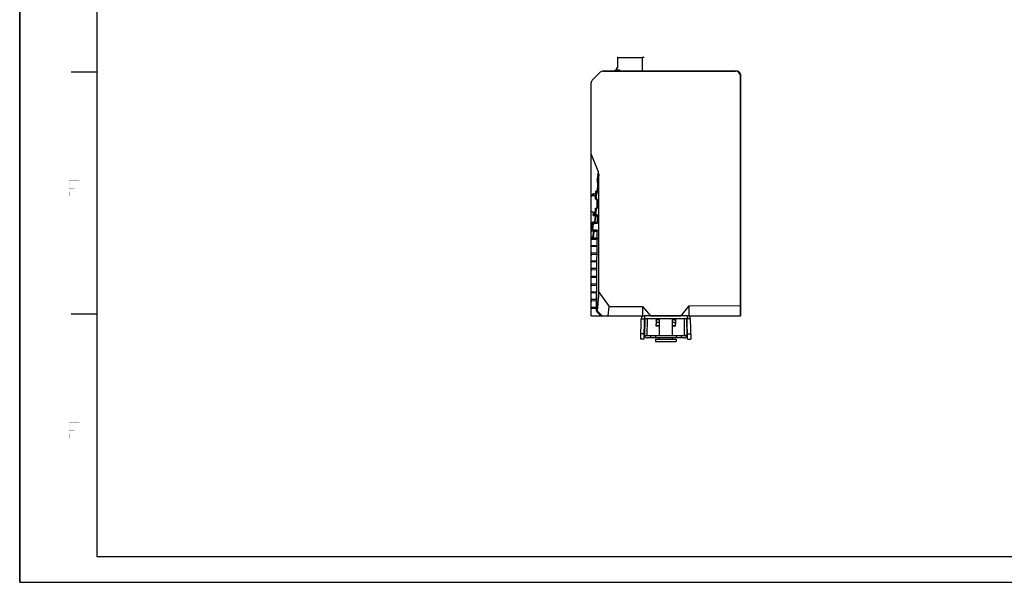
# Model space of a CAD drawing. Units: millimetres. Extents: x 0 to 841, y 0 to 594.
# Drawn here: x 0 to 382, y 0 to 218 of the extents above; entities that cross this region are included whole.
import ezdxf

# ---------------------------------------------------------------- set-up
doc = ezdxf.new("R2010")
doc.units = ezdxf.units.MM
doc.header["$LTSCALE"] = 46.255
doc.layers.get('0').update_dxf_attribs({"linetype": 'CONTINUOUS'})
for name, color, linetype in [('116005803140DXF_CONTINUOUS_LINE', 7, 'CONTINUOUS'), ('2D_DIM_EDS_2016_ML_SCDXF_FORMAT', 7, 'CONTINUOUS'), ('DIN_RAIL_BOTDXF_CONTINUOUS_LINE', 7, 'CONTINUOUS'), ('DIN_RAIL_TOPDXF_CONTINUOUS_LINE', 7, 'CONTINUOUS'), ('EDS_2016ML_2DXF_CONTINUOUS_LINE', 7, 'CONTINUOUS'), ('EDS_2018_ML_DXF_CONTINUOUS_LINE', 7, 'CONTINUOUS'), ('EDS_218A_BOTDXF_CONTINUOUS_LINE', 7, 'CONTINUOUS'), ('LIGHT_PIPE_KDXF_CONTINUOUS_LINE', 7, 'CONTINUOUS'), ('M3-BSO-L9-1_DXF_CONTINUOUS_LINE', 7, 'CONTINUOUS'), ('W1610-MODEL_DXF_CONTINUOUS_LINE', 7, 'CONTINUOUS')]:
    doc.layers.add(name, color=color, linetype=linetype)

msp = doc.modelspace()

# ---------------------------------------------------------------- linework, layer by layer
at = {"color": 7, "linetype": 'Continuous'}
msp.add_line((0, 0), (840.08, 0), dxfattribs=at)
at = {"layer": '116005803140DXF_CONTINUOUS_LINE', "color": 40, "linetype": 'Continuous'}
for p, q in [((232.16, 203.73), (231.96, 203.73)), ((242.46, 203.73), (241.66, 203.73))]:
    msp.add_line(p, q, dxfattribs=at)
at = {"layer": '116005803140DXF_CONTINUOUS_LINE', "color": 7, "linetype": 'Continuous'}
for p, q in [((232.16, 203.73), (232.16, 199.73)), ((232.16, 203.73), (241.66, 203.73)), ((241.66, 203.73), (241.66, 198.43)), ((231.76, 199.73), (231.76, 198.83)), ((231.76, 199.73), (232.16, 199.73))]:
    msp.add_line(p, q, dxfattribs=at)
at = {"layer": '2D_DIM_EDS_2016_ML_SCDXF_FORMAT', "color": 7, "linetype": 'Continuous'}
for p, q in [((0, 594), (0, 0)), ((0, 0), (0, 594)), ((0, 0), (841, 0)), ((0, 0), (840.08, 0))]:
    msp.add_line(p, q, dxfattribs=at)
at = {"layer": '2D_DIM_EDS_2016_ML_SCDXF_FORMAT', "color": 1, "linetype": 'Continuous'}
for p, q in [((30, 574.05), (30, 10)), ((30, 198.02), (20, 198.02)), ((30, 104.01), (20, 104.01)), ((30, 10), (830.08, 10))]:
    msp.add_line(p, q, dxfattribs=at)
at = {"layer": '2D_DIM_EDS_2016_ML_SCDXF_FORMAT', "color": 7, "linetype": 'Continuous'}
for points in [[(19.14, 155.98), (23.18, 155.98), (19.27, 155.84)], [(19.27, 155.84), (19.14, 149.89), (19.14, 155.98)], [(19.27, 155.84), (19.27, 152.96), (19.14, 149.89)], [(19.27, 152.96), (19.27, 152.82), (19.14, 149.89)], [(19.27, 155.84), (23.18, 155.98), (23.18, 155.84)], [(19.27, 152.82), (21.18, 152.96), (21.18, 152.82)], [(19.27, 152.96), (21.18, 152.96), (19.27, 152.82)], [(19.27, 152.82), (19.27, 149.98), (19.14, 149.89)], [(19.27, 149.98), (23.18, 149.98), (19.14, 149.89)], [(19.14, 149.89), (23.18, 149.98), (23.18, 149.89)], [(19.14, 61.97), (23.18, 61.97), (19.27, 61.84)], [(19.27, 61.84), (19.14, 55.88), (19.14, 61.97)], [(19.14, 61.97), (23.18, 61.97), (19.27, 61.84)], [(19.27, 61.84), (19.14, 55.88), (19.14, 61.97)], [(19.27, 61.84), (19.27, 58.95), (19.14, 55.88)], [(19.27, 61.84), (19.27, 58.95), (19.14, 55.88)], [(19.27, 61.84), (23.18, 61.97), (23.18, 61.84)], [(19.27, 61.84), (23.18, 61.97), (23.18, 61.84)], [(19.27, 58.95), (19.27, 58.81), (19.14, 55.88)], [(19.27, 58.95), (19.27, 58.81), (19.14, 55.88)], [(19.14, 55.88), (19.27, 58.81), (19.27, 55.88)], [(19.14, 55.88), (19.27, 58.81), (19.27, 55.88)], [(19.27, 58.81), (21.18, 58.95), (21.18, 58.81)], [(19.27, 58.95), (21.18, 58.95), (19.27, 58.81)], [(19.27, 58.81), (21.18, 58.95), (21.18, 58.81)], [(19.27, 58.95), (21.18, 58.95), (19.27, 58.81)]]:
    msp.add_solid(points, dxfattribs=at)
at = {"layer": 'DIN_RAIL_BOTDXF_CONTINUOUS_LINE', "color": 7, "linetype": 'Continuous'}
for p, q in [((259.18, 103.43), (242.54, 103.43)), ((242.54, 103.43), (242.54, 102.23)), ((259.18, 103.43), (259.18, 102.23)), ((241.21, 94.43), (241.34, 102.25)), ((241.34, 102.25), (242.54, 102.23)), ((242.41, 94.41), (242.54, 102.23)), ((259.18, 102.23), (242.54, 102.23)), ((247.06, 102.23), (247.06, 100.25)), ((247.06, 99.43), (247.06, 100.25)), ((248.26, 99.54), (247.06, 99.54)), ((248.26, 99.43), (247.06, 99.43)), ((254.66, 99.54), (253.46, 99.54)), ((254.66, 99.43), (253.46, 99.43)), ((254.66, 102.23), (254.66, 100.25)), ((254.66, 99.43), (254.66, 100.25)), ((260.38, 102.25), (259.18, 102.23)), ((259.32, 94.41), (259.18, 102.23)), ((260.38, 102.25), (260.52, 94.43)), ((242.44, 96.41), (241.24, 96.43)), ((259.29, 96.41), (260.49, 96.43)), ((242.41, 94.41), (241.21, 94.43)), ((259.32, 94.41), (260.52, 94.43))]:
    msp.add_line(p, q, dxfattribs=at)
for centre, radius, start, end in [((242.54, 102.23), 1.2, 90, 179), ((259.18, 102.23), 1.2, 1, 90), ((248.73, 99.26), 2.88, 106.6378, 107.0162), ((253, 99.26), 2.88, 72.9838, 73.3622)]:
    msp.add_arc(centre, radius, start, end, dxfattribs=at)
for points, knots in [([(247.06, 101.34), (247.06, 101.41), (247.11, 101.56), (247.29, 101.74), (247.56, 101.9), (247.77, 101.98), (247.89, 102.02)], [0, 0, 0, 0, 0.18059, 0.399139, 0.672255, 1, 1, 1, 1]), ([(248.26, 101.02), (248.09, 100.99), (247.79, 100.91), (247.45, 100.76), (247.25, 100.61), (247.12, 100.47), (247.06, 100.33), (247.06, 100.25)], [0, 0, 0, 0, 0.334398, 0.614028, 0.730422, 0.831715, 1, 1, 1, 1]), ([(247.91, 102.03), (247.93, 102.03), (248.05, 102.07), (248.17, 102.09), (248.26, 102.11)], [0, 0, 0, 0, 0.241467, 1, 1, 1, 1]), ([(253.47, 102.11), (253.5, 102.1), (253.62, 102.08), (253.74, 102.05), (253.82, 102.03)], [0, 0, 0, 0, 0.258183, 1, 1, 1, 1]), ([(254.66, 100.25), (254.66, 100.33), (254.61, 100.47), (254.48, 100.61), (254.28, 100.76), (253.94, 100.91), (253.64, 100.99), (253.47, 101.02)], [0, 0, 0, 0, 0.168285, 0.269578, 0.385972, 0.665602, 1, 1, 1, 1]), ([(253.84, 102.02), (253.96, 101.98), (254.17, 101.9), (254.44, 101.74), (254.62, 101.56), (254.66, 101.41), (254.66, 101.34)], [0, 0, 0, 0, 0.327745, 0.600861, 0.81941, 1, 1, 1, 1])]:
    msp.add_open_spline(points, degree=3, knots=knots, dxfattribs=at)
at = {"layer": 'DIN_RAIL_TOPDXF_CONTINUOUS_LINE', "color": 7, "linetype": 'Continuous'}
for p, q in [((242.68, 95.85), (242.79, 102.23)), ((243.68, 95.83), (243.79, 102.21)), ((257.94, 102.21), (258.05, 95.83)), ((258.94, 102.23), (259.05, 95.85)), ((242.68, 95.85), (243.68, 95.83)), ((242.86, 95.83), (258.86, 95.83)), ((242.86, 95.26), (242.86, 95.83)), ((244.86, 95.83), (244.86, 94.83)), ((246.86, 95.83), (246.86, 94.83)), ((254.86, 95.83), (254.86, 94.83)), ((256.86, 95.83), (256.86, 94.83)), ((259.05, 95.85), (258.05, 95.83)), ((258.86, 95.26), (258.86, 95.83)), ((258.05, 94.83), (243.68, 94.83))]:
    msp.add_line(p, q, dxfattribs=at)
for centre, start, end in [((243.68, 95.83), 179, 270), ((258.05, 95.83), 270, 1)]:
    msp.add_arc(centre, 1, start, end, dxfattribs=at)
at = {"layer": 'EDS_2016ML_2DXF_CONTINUOUS_LINE', "color": 7, "linetype": 'Continuous'}
msp.add_arc((278.06, 196.83), 1.6, 33.6942, 90, dxfattribs=at)
at = {"layer": 'EDS_2018_ML_DXF_CONTINUOUS_LINE', "color": 7, "linetype": 'Continuous'}
for p, q in [((222.3, 194.87), (225.42, 197.99)), ((277.86, 198.43), (226.49, 198.43)), ((279.86, 103.43), (279.86, 196.43)), ((221.86, 103.43), (221.86, 193.81)), ((224.61, 159.54), (221.86, 166.24)), ((224.61, 159.54), (224.24, 156.31)), ((224.41, 154.83), (224.82, 158.42)), ((224.82, 112.6), (224.82, 158.42)), ((224.39, 151.7), (224.41, 154.83)), ((221.86, 149.93), (222.34, 150.11)), ((223.73, 151.87), (223.58, 150.5)), ((224.39, 151.9), (223.73, 151.87)), ((223.85, 149.96), (224.02, 151.43)), ((224.31, 151.25), (224.15, 151.24)), ((223.61, 148.66), (224.28, 148.62)), ((224.34, 145.7), (224.36, 148.11)), ((221.86, 143.93), (223.28, 143.42)), ((222.79, 143.6), (222.65, 142.4)), ((222.65, 142.4), (223.43, 142.36)), ((223.03, 142.69), (223.12, 143.48)), ((224.23, 142.62), (223.05, 142.68)), ((223.43, 142.36), (223.14, 139.84)), ((223.28, 143.42), (223.45, 143.31)), ((223.29, 139.67), (223.58, 142.18)), ((223.58, 142.18), (224.31, 142.14)), ((223.61, 145.21), (224.26, 145.24)), ((223.94, 145.19), (223.94, 145.23)), ((224.29, 139.7), (224.31, 142.11)), ((222.35, 139.8), (221.97, 136.44)), ((222.34, 136.73), (222.65, 139.36)), ((223.14, 139.84), (222.35, 139.8)), ((224.21, 139.24), (222.77, 139.16)), ((224.29, 139.72), (223.29, 139.67)), ((222.45, 133.8), (221.86, 133.77)), ((221.97, 136.44), (222.75, 136.4)), ((224.18, 136.62), (222.37, 136.72)), ((222.75, 136.4), (222.45, 133.8)), ((222.6, 133.63), (222.89, 136.22)), ((222.89, 136.22), (224.26, 136.15)), ((224.24, 133.69), (224.26, 136.12)), ((221.86, 130.45), (224.21, 130.32)), ((224.22, 130.62), (221.97, 130.74)), ((222.1, 133.13), (222.11, 133.13)), ((222.11, 133.13), (222.11, 133.13)), ((222.11, 133.13), (222.11, 133.13)), ((222.11, 133.13), (222.12, 133.13)), ((222.12, 133.13), (222.19, 133.13)), ((222.19, 133.13), (222.25, 133.14)), ((224.24, 133.72), (222.6, 133.63)), ((224.01, 105.33), (224.24, 133.23)), ((224.24, 133.64), (224.24, 133.5)), ((224.24, 133.5), (224.24, 133.47)), ((224.24, 133.47), (224.24, 133.35)), ((224.24, 133.35), (224.24, 133.23)), ((224.19, 127.89), (221.86, 127.77)), ((224.19, 127.24), (222.09, 127.13)), ((221.86, 124.45), (224.16, 124.32)), ((224.17, 124.63), (221.97, 124.74)), ((224.14, 121.89), (221.86, 121.77)), ((224.12, 118.63), (221.97, 118.74)), ((224.14, 121.24), (222.09, 121.13)), ((221.86, 118.45), (224.12, 118.33)), ((224.1, 115.89), (221.86, 115.77)), ((224.09, 115.23), (222.09, 115.13)), ((221.86, 112.45), (224.07, 112.33)), ((224.07, 112.63), (221.97, 112.74)), ((224.82, 112.6), (224.17, 105.33)), ((224.82, 112.6), (228.83, 106.99)), ((224.05, 109.89), (221.86, 109.77)), ((224.04, 109.23), (222.09, 109.13)), ((228.83, 106.99), (241.86, 107.1)), ((241.86, 107.1), (244.98, 103.43)), ((241.86, 107.1), (241.86, 103.43)), ((259.86, 107.26), (256.66, 103.43)), ((259.86, 107.26), (279.86, 107.43)), ((259.86, 107.26), (259.86, 103.43)), ((221.86, 106.45), (224.02, 106.33)), ((221.86, 103.43), (242.54, 103.43)), ((224.02, 106.63), (221.97, 106.74)), ((225.65, 103.43), (224.01, 105.33)), ((224.01, 105.33), (224.17, 105.33)), ((224.17, 105.33), (226.15, 103.43)), ((228.52, 103.43), (228.83, 106.99)), ((244.98, 103.43), (256.69, 103.43)), ((259.18, 103.43), (279.86, 103.43))]:
    msp.add_line(p, q, dxfattribs=at)
msp.add_lwpolyline([(223.45, 143.31), (223.51, 143.23), (223.51, 143.23)], dxfattribs=at)
for centre, radius, start, end in [((226.49, 196.93), 1.5, 90, 135), ((277.86, 196.43), 2, 0, 90), ((278.26, 196.93), 1.5, 77.8728, 90), ((278.26, 196.93), 1.5, 29.7162, 65.5483), ((223.36, 193.81), 1.5, 135, 180), ((224.02, 149.69), 1.92, 167.3665, 169.2989), ((223.83, 149.73), 1.73, 164.6041, 167.3877), ((224.08, 151.68), 0.449, 284.0962, 300.0865), ((224.08, 151.68), 0.448, 300.0844, 304.1782), ((224.08, 151.69), 0.452, 304.1902, 308.0718), ((224.08, 151.38), 0.275, 340.3134, 343.0218), ((223.56, 151.5), 0.81, 348.8069, 349.6754), ((222.67, 151.63), 1.71, 353.5086, 354.1481), ((221.43, 151.72), 2.96, 357.1044, 359.586), ((223.91, 148.08), 0.558, 66.5502, 73.4391), ((195.65, 147.17), 28.52, 1.8943, 2.8612), ((223.9, 148.05), 0.593, 57.7024, 66.5118), ((195.03, 146.72), 29.14, 357.1503, 357.989), ((190.96, 147), 33.21, 1.3503, 1.9134), ((191.21, 146.85), 32.96, 357.9887, 358.6513), ((187.79, 146.93), 36.38, 358.6559, 1.344), ((223.89, 148.04), 0.607, 41.6665, 57.7038), ((224.03, 145.38), 0.275, 340.3134, 343.0218), ((224.04, 148.48), 0.289, 16.6989, 19.0677), ((223.51, 145.5), 0.81, 348.8069, 349.6754), ((222.62, 145.63), 1.71, 353.5086, 354.1481), ((221.38, 145.72), 2.96, 357.1044, 359.586), ((221.25, 148.14), 3.11, 359.5063, 2.3046), ((223.1, 142.93), 0.515, 46.2766, 49.9908), ((223.07, 142.18), 0.502, 359.9921, 43.3173), ((223.99, 142.49), 0.289, 16.6989, 19.0677), ((221.2, 142.14), 3.11, 359.5063, 2.3046), ((222.79, 139.67), 0.503, 316.7346, 359.9493), ((223.99, 139.37), 0.275, 340.3134, 343.0218), ((223.47, 139.5), 0.81, 348.8069, 349.6754), ((222.57, 139.63), 1.71, 353.5086, 354.1481), ((221.33, 139.72), 2.96, 357.1044, 359.586), ((222.39, 136.22), 0.502, 359.9921, 43.3173), ((223.94, 136.49), 0.289, 16.6989, 19.0677), ((221.15, 136.14), 3.11, 359.5063, 2.3046), ((222.82, 133.64), 0.935, 198.0092, 200.109), ((222.02, 133.57), 0.444, 291.4419, 298.9129), ((222.02, 133.57), 0.439, 298.9197, 304.2975), ((215.23, 267.75), 134.8, 273.0017, 273.8297), ((222.1, 133.63), 0.503, 316.734, 359.9484), ((221.05, 133.72), 3.19, 358.9861, 359.5362), ((221.15, 133.72), 3.09, 358.5371, 358.9849)]:
    msp.add_arc(centre, radius, start, end, dxfattribs=at)
for centre, major_axis, ratio, start_param, end_param in [((222.81, 158.27), (0.32, 2.53), 0.785325, -1.412584, -0.948016), ((222.69, 157.22), (-1.26, 3.6), 0.326366, -2.402489, -1.937921), ((222.04, 130.24), (-0.081, 0.504), 0.311038, -0.066695, 1.094337), ((222.04, 124.24), (-0.081, 0.504), 0.311038, -0.066695, 1.094337), ((222.04, 118.24), (-0.081, 0.504), 0.311038, -0.066695, 1.094337), ((222.04, 112.24), (-0.081, 0.504), 0.311038, -0.066695, 1.094337), ((222.04, 106.24), (-0.081, 0.504), 0.311038, -0.066695, 1.094337)]:
    msp.add_ellipse(centre, major_axis=major_axis, ratio=ratio, start_param=start_param, end_param=end_param, dxfattribs=at)
for points, knots in [([(222.61, 150.75), (222.5, 150.71), (222.3, 150.56), (222.21, 150.32), (222.17, 150.19)], [0, 0, 0, 0, 0.443481, 1, 1, 1, 1]), ([(222.61, 150.75), (222.65, 150.63), (222.66, 150.35), (222.46, 150.15), (222.34, 150.11)], [0, 0, 0, 0, 0.519191, 1, 1, 1, 1]), ([(222.34, 150.11), (222.41, 150.13), (222.6, 150.17), (222.94, 150.11), (223.19, 149.99), (223.31, 149.92)], [0, 0, 0, 0, 0.212076, 0.570951, 1, 1, 1, 1]), ([(223.58, 150.5), (223.49, 150.56), (223.2, 150.73), (222.83, 150.83), (222.61, 150.75)], [0, 0, 0, 0, 0.307009, 1, 1, 1, 1]), ([(223.58, 150.5), (223.6, 150.39), (223.56, 150.16), (223.41, 149.98), (223.31, 149.92)], [0, 0, 0, 0, 0.50012, 1, 1, 1, 1]), ([(223.53, 149.61), (223.52, 149.67), (223.47, 149.8), (223.37, 149.89), (223.31, 149.92)], [0, 0, 0, 0, 0.512484, 1, 1, 1, 1]), ([(223.85, 149.96), (223.85, 149.88), (223.76, 149.72), (223.61, 149.64), (223.53, 149.61)], [0, 0, 0, 0, 0.469733, 1, 1, 1, 1]), ([(223.53, 149.61), (223.54, 149.54), (223.57, 149.22), (223.59, 148.9), (223.61, 148.66)], [0, 0, 0, 0, 0.222213, 1, 1, 1, 1]), ([(223.85, 149.96), (223.85, 150.06), (223.79, 150.27), (223.65, 150.43), (223.58, 150.5)], [0, 0, 0, 0, 0.510356, 1, 1, 1, 1]), ([(224.02, 151.43), (224.02, 151.47), (223.96, 151.63), (223.84, 151.78), (223.73, 151.87)], [0, 0, 0, 0, 0.203772, 1, 1, 1, 1]), ([(223.94, 148.64), (223.94, 148.76), (223.92, 149.2), (223.89, 149.64), (223.85, 149.96)], [0, 0, 0, 0, 0.278449, 1, 1, 1, 1]), ([(224.06, 151.32), (224.05, 151.33), (224.04, 151.37), (224.03, 151.4), (224.02, 151.43)], [0, 0, 0, 0, 0.200474, 1, 1, 1, 1]), ([(224.09, 151.26), (224.09, 151.27), (224.07, 151.29), (224.06, 151.31), (224.06, 151.32)], [0, 0, 0, 0, 0.2048, 1, 1, 1, 1]), ([(224.14, 151.24), (224.12, 151.24), (224.11, 151.25), (224.1, 151.26), (224.09, 151.26)], [0, 0, 0, 0, 0.704661, 1, 1, 1, 1]), ([(224.32, 151.25), (224.32, 151.25), (224.32, 151.25), (224.32, 151.25), (224.31, 151.25)], [0, 0, 0, 0, 0.555383, 1, 1, 1, 1]), ([(224.31, 151.25), (224.31, 151.25), (224.31, 151.25), (224.31, 151.24), (224.31, 151.24)], [0, 0, 0, 0, 0.505925, 1, 1, 1, 1]), ([(224.34, 151.29), (224.34, 151.28), (224.34, 151.27), (224.33, 151.26), (224.32, 151.25)], [0, 0, 0, 0, 0.312142, 1, 1, 1, 1]), ([(224.36, 151.35), (224.36, 151.34), (224.35, 151.33), (224.35, 151.31), (224.35, 151.3)], [0, 0, 0, 0, 0.28424, 1, 1, 1, 1]), ([(224.37, 151.44), (224.37, 151.43), (224.37, 151.4), (224.36, 151.38), (224.36, 151.36)], [0, 0, 0, 0, 0.281536, 1, 1, 1, 1]), ([(224.38, 151.57), (224.38, 151.56), (224.38, 151.52), (224.38, 151.49), (224.37, 151.46)], [0, 0, 0, 0, 0.276221, 1, 1, 1, 1]), ([(224.13, 145.27), (224.15, 145.28), (224.22, 145.31), (224.28, 145.36), (224.32, 145.4)], [0, 0, 0, 0, 0.272758, 1, 1, 1, 1]), ([(224.28, 148.62), (224.28, 148.62), (224.28, 148.62), (224.29, 148.62), (224.29, 148.62)], [0, 0, 0, 0, 0.493742, 1, 1, 1, 1]), ([(224.29, 145.28), (224.29, 145.28), (224.29, 145.27), (224.28, 145.26), (224.28, 145.25)], [0, 0, 0, 0, 0.312142, 1, 1, 1, 1]), ([(224.29, 148.62), (224.29, 148.62), (224.29, 148.62), (224.29, 148.61), (224.3, 148.61)], [0, 0, 0, 0, 0.456237, 1, 1, 1, 1]), ([(224.3, 148.61), (224.3, 148.61), (224.3, 148.6), (224.31, 148.59), (224.31, 148.58)], [0, 0, 0, 0, 0.188713, 1, 1, 1, 1]), ([(224.31, 145.34), (224.31, 145.34), (224.3, 145.32), (224.3, 145.31), (224.3, 145.29)], [0, 0, 0, 0, 0.28424, 1, 1, 1, 1]), ([(224.32, 145.44), (224.32, 145.43), (224.32, 145.4), (224.31, 145.38), (224.31, 145.36)], [0, 0, 0, 0, 0.281536, 1, 1, 1, 1]), ([(224.32, 148.57), (224.32, 148.56), (224.32, 148.54), (224.33, 148.52), (224.33, 148.5)], [0, 0, 0, 0, 0.210602, 1, 1, 1, 1]), ([(224.33, 148.5), (224.33, 148.49), (224.34, 148.46), (224.34, 148.42), (224.35, 148.4)], [0, 0, 0, 0, 0.213712, 1, 1, 1, 1]), ([(224.33, 145.57), (224.33, 145.56), (224.33, 145.52), (224.33, 145.48), (224.33, 145.46)], [0, 0, 0, 0, 0.276221, 1, 1, 1, 1]), ([(224.35, 148.4), (224.35, 148.39), (224.35, 148.34), (224.35, 148.3), (224.35, 148.26)], [0, 0, 0, 0, 0.222263, 1, 1, 1, 1]), ([(222.65, 142.4), (222.73, 142.46), (222.86, 142.55), (222.98, 142.64), (223.02, 142.68)], [0, 0, 0, 0, 0.622197, 1, 1, 1, 1]), ([(223.05, 142.68), (223.05, 142.68), (223.05, 142.68), (223.05, 142.68), (223.05, 142.68)], [0, 0, 0, 0, 0.500475, 1, 1, 1, 1]), ([(223.44, 142.53), (223.42, 142.55), (223.32, 142.63), (223.2, 142.68), (223.1, 142.68)], [0, 0, 0, 0, 0.264203, 1, 1, 1, 1]), ([(223.38, 143.51), (223.37, 143.5), (223.36, 143.46), (223.31, 143.41), (223.28, 143.42)], [0, 0, 0, 0, 0.382942, 1, 1, 1, 1]), ([(223.61, 145.21), (223.6, 145.01), (223.57, 144.65), (223.52, 144.16), (223.46, 143.79), (223.41, 143.59), (223.38, 143.51)], [0, 0, 0, 0, 0.344954, 0.633826, 0.854808, 1, 1, 1, 1]), ([(223.58, 142.18), (223.57, 142.2), (223.54, 142.27), (223.48, 142.33), (223.43, 142.36)], [0, 0, 0, 0, 0.206263, 1, 1, 1, 1]), ([(223.61, 142.95), (223.61, 142.98), (223.6, 143.11), (223.53, 143.24), (223.46, 143.31)], [0, 0, 0, 0, 0.243649, 1, 1, 1, 1]), ([(223.49, 143.23), (223.49, 143.22), (223.5, 143.18), (223.51, 143.15), (223.52, 143.12)], [0, 0, 0, 0, 0.270298, 1, 1, 1, 1]), ([(223.52, 143.12), (223.53, 143.08), (223.55, 143.02), (223.59, 142.96), (223.61, 142.95)], [0, 0, 0, 0, 0.645723, 1, 1, 1, 1]), ([(223.61, 142.95), (223.63, 142.94), (223.68, 142.98), (223.71, 143.05), (223.72, 143.11), (223.73, 143.14)], [0, 0, 0, 0, 0.301355, 0.592845, 1, 1, 1, 1]), ([(223.73, 143.14), (223.76, 143.25), (223.81, 143.51), (223.89, 144.19), (223.92, 144.77), (223.94, 145.19)], [0, 0, 0, 0, 0.159822, 0.385561, 1, 1, 1, 1]), ([(224.23, 142.62), (224.23, 142.62), (224.23, 142.62), (224.24, 142.62), (224.24, 142.62)], [0, 0, 0, 0, 0.493742, 1, 1, 1, 1]), ([(224.24, 142.62), (224.24, 142.62), (224.24, 142.62), (224.25, 142.62), (224.25, 142.62)], [0, 0, 0, 0, 0.456237, 1, 1, 1, 1]), ([(224.25, 142.62), (224.25, 142.61), (224.26, 142.6), (224.26, 142.59), (224.26, 142.58)], [0, 0, 0, 0, 0.188713, 1, 1, 1, 1]), ([(224.27, 145.24), (224.27, 145.24), (224.26, 145.24), (224.26, 145.24), (224.26, 145.24)], [0, 0, 0, 0, 0.501482, 1, 1, 1, 1]), ([(224.28, 145.25), (224.27, 145.25), (224.27, 145.25), (224.27, 145.24), (224.27, 145.24)], [0, 0, 0, 0, 0.554369, 1, 1, 1, 1]), ([(224.27, 142.57), (224.27, 142.56), (224.28, 142.54), (224.28, 142.52), (224.28, 142.5)], [0, 0, 0, 0, 0.210602, 1, 1, 1, 1]), ([(224.28, 142.5), (224.28, 142.5), (224.29, 142.46), (224.29, 142.43), (224.3, 142.4)], [0, 0, 0, 0, 0.213712, 1, 1, 1, 1]), ([(224.3, 142.4), (224.3, 142.39), (224.3, 142.34), (224.3, 142.3), (224.31, 142.27)], [0, 0, 0, 0, 0.222263, 1, 1, 1, 1]), ([(222.65, 139.36), (222.64, 139.39), (222.58, 139.56), (222.46, 139.71), (222.35, 139.8)], [0, 0, 0, 0, 0.203772, 1, 1, 1, 1]), ([(222.68, 139.25), (222.67, 139.26), (222.66, 139.29), (222.65, 139.33), (222.65, 139.36)], [0, 0, 0, 0, 0.200474, 1, 1, 1, 1]), ([(222.76, 139.17), (222.75, 139.17), (222.71, 139.18), (222.69, 139.22), (222.68, 139.25)], [0, 0, 0, 0, 0.174223, 1, 1, 1, 1]), ([(223.14, 139.84), (223.18, 139.71), (223.17, 139.48), (223, 139.26), (222.88, 139.19), (222.81, 139.18)], [0, 0, 0, 0, 0.505933, 0.75636, 1, 1, 1, 1]), ([(223.14, 139.84), (223.16, 139.83), (223.22, 139.78), (223.28, 139.72), (223.29, 139.67)], [0, 0, 0, 0, 0.303151, 1, 1, 1, 1]), ([(224.22, 139.24), (224.22, 139.24), (224.21, 139.24), (224.21, 139.24), (224.21, 139.24)], [0, 0, 0, 0, 0.501482, 1, 1, 1, 1]), ([(224.23, 139.25), (224.23, 139.25), (224.22, 139.24), (224.22, 139.24), (224.22, 139.24)], [0, 0, 0, 0, 0.554369, 1, 1, 1, 1]), ([(224.24, 139.28), (224.24, 139.28), (224.24, 139.27), (224.23, 139.25), (224.23, 139.25)], [0, 0, 0, 0, 0.312142, 1, 1, 1, 1]), ([(224.26, 139.34), (224.26, 139.34), (224.26, 139.32), (224.25, 139.3), (224.25, 139.29)], [0, 0, 0, 0, 0.28424, 1, 1, 1, 1]), ([(224.27, 139.43), (224.27, 139.43), (224.27, 139.4), (224.27, 139.37), (224.26, 139.35)], [0, 0, 0, 0, 0.281536, 1, 1, 1, 1]), ([(224.29, 139.57), (224.28, 139.56), (224.28, 139.52), (224.28, 139.48), (224.28, 139.45)], [0, 0, 0, 0, 0.276221, 1, 1, 1, 1]), ([(221.97, 136.44), (222.05, 136.49), (222.18, 136.58), (222.29, 136.68), (222.34, 136.71)], [0, 0, 0, 0, 0.622197, 1, 1, 1, 1]), ([(222.45, 133.8), (222.48, 133.7), (222.5, 133.47), (222.36, 133.27), (222.27, 133.2)], [0, 0, 0, 0, 0.483856, 1, 1, 1, 1]), ([(222.36, 136.72), (222.37, 136.72), (222.37, 136.72), (222.37, 136.72), (222.37, 136.72)], [0, 0, 0, 0, 0.500475, 1, 1, 1, 1]), ([(222.76, 136.56), (222.74, 136.59), (222.64, 136.67), (222.51, 136.71), (222.42, 136.72)], [0, 0, 0, 0, 0.264203, 1, 1, 1, 1]), ([(222.45, 133.8), (222.47, 133.79), (222.53, 133.75), (222.59, 133.68), (222.6, 133.63)], [0, 0, 0, 0, 0.303154, 1, 1, 1, 1]), ([(222.89, 136.22), (222.89, 136.23), (222.86, 136.31), (222.8, 136.36), (222.75, 136.4)], [0, 0, 0, 0, 0.206262, 1, 1, 1, 1]), ([(224.18, 136.62), (224.18, 136.62), (224.19, 136.62), (224.19, 136.62), (224.19, 136.62)], [0, 0, 0, 0, 0.493753, 1, 1, 1, 1]), ([(224.19, 136.62), (224.19, 136.62), (224.19, 136.62), (224.2, 136.62), (224.2, 136.62)], [0, 0, 0, 0, 0.456224, 1, 1, 1, 1]), ([(224.2, 136.62), (224.2, 136.62), (224.21, 136.61), (224.21, 136.59), (224.22, 136.58)], [0, 0, 0, 0, 0.188713, 1, 1, 1, 1]), ([(224.22, 136.57), (224.22, 136.57), (224.23, 136.55), (224.23, 136.52), (224.23, 136.51)], [0, 0, 0, 0, 0.210602, 1, 1, 1, 1]), ([(224.23, 136.51), (224.24, 136.5), (224.24, 136.46), (224.25, 136.43), (224.25, 136.4)], [0, 0, 0, 0, 0.213712, 1, 1, 1, 1]), ([(224.25, 136.4), (224.25, 136.39), (224.25, 136.35), (224.26, 136.3), (224.26, 136.27)], [0, 0, 0, 0, 0.222263, 1, 1, 1, 1]), ([(221.93, 133.35), (221.92, 133.38), (221.88, 133.51), (221.86, 133.65), (221.86, 133.77)], [0, 0, 0, 0, 0.160471, 1, 1, 1, 1]), ([(222.01, 133.19), (222, 133.19), (221.97, 133.24), (221.95, 133.28), (221.94, 133.32)], [0, 0, 0, 0, 0.192917, 1, 1, 1, 1]), ([(222.08, 133.13), (222.07, 133.13), (222.04, 133.14), (222.02, 133.17), (222.01, 133.19)], [0, 0, 0, 0, 0.198309, 1, 1, 1, 1]), ([(221.86, 127.77), (221.86, 127.64), (221.89, 127.44), (221.97, 127.23), (222.05, 127.13), (222.09, 127.13)], [0, 0, 0, 0, 0.559908, 0.796126, 1, 1, 1, 1]), ([(221.86, 121.77), (221.86, 121.64), (221.89, 121.44), (221.97, 121.23), (222.05, 121.13), (222.09, 121.13)], [0, 0, 0, 0, 0.559908, 0.796126, 1, 1, 1, 1]), ([(221.86, 115.77), (221.86, 115.64), (221.89, 115.44), (221.97, 115.23), (222.05, 115.13), (222.09, 115.13)], [0, 0, 0, 0, 0.559908, 0.796126, 1, 1, 1, 1]), ([(221.86, 109.77), (221.86, 109.64), (221.89, 109.44), (221.97, 109.23), (222.05, 109.13), (222.09, 109.13)], [0, 0, 0, 0, 0.559908, 0.796126, 1, 1, 1, 1])]:
    msp.add_open_spline(points, degree=3, knots=knots, dxfattribs=at)
for points in [[(223.02, 142.68), (223.03, 142.68), (223.04, 142.68), (223.05, 142.68)], [(223.21, 142.63), (223.26, 142.6), (223.3, 142.56), (223.34, 142.52)], [(223.43, 143.33), (223.39, 143.36), (223.34, 143.4), (223.28, 143.42)], [(223.34, 142.52), (223.38, 142.47), (223.41, 142.42), (223.43, 142.36)], [(223, 139.21), (223.06, 139.24), (223.11, 139.28), (223.15, 139.32)], [(222.34, 136.71), (222.35, 136.72), (222.36, 136.72), (222.36, 136.72)], [(222.53, 136.67), (222.58, 136.64), (222.62, 136.6), (222.66, 136.56)], [(222.66, 136.56), (222.7, 136.51), (222.73, 136.46), (222.75, 136.4)], [(222.31, 133.18), (222.37, 133.2), (222.42, 133.24), (222.46, 133.29)]]:
    msp.add_open_spline(points, degree=3, dxfattribs=at)
at = {"layer": 'EDS_218A_BOTDXF_CONTINUOUS_LINE', "color": 7, "linetype": 'Continuous'}
for p, q in [((225.42, 197.99), (222.3, 194.87)), ((226.49, 198.43), (277.86, 198.43)), ((279.86, 196.43), (279.86, 103.43)), ((221.86, 149.93), (221.86, 193.81)), ((224.61, 159.54), (221.86, 166.24)), ((224.61, 159.54), (224.24, 156.31)), ((224.82, 158.42), (224.41, 154.83)), ((224.82, 112.6), (224.82, 158.42)), ((224.39, 151.7), (224.41, 154.83)), ((222.34, 150.11), (221.86, 149.93)), ((221.86, 143.93), (221.86, 149.93)), ((223.58, 150.5), (223.73, 151.87)), ((223.73, 151.87), (224.39, 151.9)), ((224.02, 151.43), (223.85, 149.96)), ((224.15, 151.24), (224.14, 151.24)), ((224.14, 151.24), (224.14, 151.24)), ((224.31, 151.25), (224.15, 151.24)), ((224.28, 148.62), (223.61, 148.66)), ((224.34, 145.7), (224.36, 148.11)), ((221.86, 133.77), (221.86, 143.93)), ((223.28, 143.42), (221.86, 143.93)), ((222.65, 142.4), (222.79, 143.6)), ((223.43, 142.36), (222.65, 142.4)), ((223.12, 143.48), (223.03, 142.69)), ((224.23, 142.62), (223.05, 142.68)), ((223.43, 142.36), (223.14, 139.84)), ((223.28, 143.42), (223.41, 143.34)), ((223.58, 142.18), (223.29, 139.67)), ((223.41, 143.34), (223.5, 143.25)), ((223.5, 143.25), (223.51, 143.23)), ((224.31, 142.14), (223.58, 142.18)), ((223.61, 145.21), (224.26, 145.24)), ((223.94, 145.19), (223.94, 145.23)), ((224.29, 139.7), (224.31, 142.11)), ((221.97, 136.44), (222.35, 139.8)), ((222.65, 139.36), (222.34, 136.73)), ((222.35, 139.8), (223.14, 139.84)), ((222.76, 139.16), (222.76, 139.17)), ((222.77, 139.16), (222.76, 139.16)), ((224.21, 139.24), (222.77, 139.16)), ((223.29, 139.67), (224.29, 139.72)), ((221.86, 133.77), (222.45, 133.8)), ((222.75, 136.4), (221.97, 136.44)), ((224.18, 136.62), (222.37, 136.72)), ((222.75, 136.4), (222.45, 133.8)), ((222.89, 136.22), (222.6, 133.63)), ((224.26, 136.15), (222.89, 136.22)), ((224.24, 133.69), (224.26, 136.12)), ((221.86, 103.43), (221.86, 133.77)), ((224.21, 130.32), (221.86, 130.45)), ((224.22, 130.62), (221.97, 130.74)), ((222.1, 133.13), (222.11, 133.13)), ((222.11, 133.13), (222.12, 133.13)), ((222.12, 133.13), (222.29, 133.14)), ((222.19, 133.13), (222.29, 133.14)), ((222.6, 133.63), (224.24, 133.72)), ((223.86, 133.23), (224.23, 133.26)), ((223.86, 133.23), (224.23, 133.26)), ((224.01, 105.33), (224.24, 133.22)), ((224.24, 133.64), (224.24, 133.5)), ((224.24, 133.5), (224.24, 133.47)), ((224.24, 133.47), (224.24, 133.35)), ((224.24, 133.35), (224.24, 133.23)), ((221.86, 127.77), (224.19, 127.89)), ((224.19, 127.24), (222.09, 127.13)), ((224.16, 124.32), (221.86, 124.45)), ((224.17, 124.63), (221.97, 124.74)), ((221.86, 121.77), (224.14, 121.89)), ((224.12, 118.63), (221.97, 118.74)), ((224.14, 121.24), (222.09, 121.13)), ((224.12, 118.33), (221.86, 118.45)), ((221.86, 115.77), (224.1, 115.89)), ((224.09, 115.23), (222.09, 115.13)), ((224.07, 112.33), (221.86, 112.45)), ((224.07, 112.63), (221.97, 112.74)), ((224.17, 105.33), (224.82, 112.6)), ((224.82, 112.6), (228.83, 106.99)), ((221.86, 109.77), (224.05, 109.89)), ((224.04, 109.23), (222.09, 109.13)), ((228.83, 106.99), (241.86, 107.1)), ((241.86, 107.1), (244.98, 103.43)), ((241.86, 107.1), (241.86, 103.43)), ((259.86, 107.26), (256.66, 103.43)), ((259.86, 107.26), (279.86, 107.43)), ((259.86, 107.26), (259.86, 103.43)), ((224.02, 106.33), (221.86, 106.45)), ((221.86, 103.43), (225.65, 103.43)), ((224.02, 106.63), (221.97, 106.74)), ((225.65, 103.43), (224.01, 105.33)), ((224.01, 105.33), (224.17, 105.33)), ((224.17, 105.33), (226.15, 103.43)), ((225.65, 103.43), (242.54, 103.43)), ((228.52, 103.43), (228.83, 106.99)), ((244.98, 103.43), (256.69, 103.43)), ((259.18, 103.43), (279.86, 103.43))]:
    msp.add_line(p, q, dxfattribs=at)
for centre, radius, start, end in [((226.49, 196.93), 1.5, 90, 135), ((277.86, 196.43), 2, 0, 90), ((278.26, 196.93), 1.5, 71.9695, 90), ((278.26, 196.93), 1.5, 29.7114, 60.5615), ((223.36, 193.81), 1.5, 135, 180), ((223.88, 149.72), 1.77, 165.3277, 169.7809), ((224.08, 151.69), 0.454, 298.6794, 308.3645), ((224.08, 151.38), 0.275, 340.3078, 343.0107), ((223.55, 151.51), 0.821, 348.813, 349.6699), ((222.62, 151.64), 1.76, 353.5092, 354.1296), ((221.36, 151.73), 3.03, 357.1325, 359.5555), ((194.63, 147.12), 29.54, 1.9146, 2.8478), ((223.89, 148.05), 0.596, 54.8536, 66.4872), ((195.8, 146.69), 28.37, 357.1356, 357.997), ((191.19, 147.01), 32.98, 1.3479, 1.9178), ((191.43, 146.85), 32.74, 357.9837, 358.6489), ((187.67, 146.93), 36.5, 358.6584, 1.3373), ((223.89, 148.04), 0.609, 41.5777, 54.8558), ((224.03, 145.38), 0.275, 340.3078, 343.0107), ((224.04, 148.48), 0.293, 16.7275, 19.0581), ((223.5, 145.5), 0.821, 348.813, 349.6699), ((222.57, 145.64), 1.76, 353.5092, 354.1296), ((221.31, 145.72), 3.03, 357.1325, 359.5555), ((221.21, 148.14), 3.15, 359.5215, 2.2875), ((226.59, 143.91), 3.18, 190.6036, 192.0648), ((223.99, 142.48), 0.293, 16.7275, 19.0581), ((221.16, 142.14), 3.15, 359.5215, 2.2875), ((222.79, 139.66), 0.498, 273.0383, 331.163), ((223.99, 139.37), 0.275, 340.3078, 343.0107), ((223.45, 139.5), 0.821, 348.813, 349.6699), ((222.52, 139.63), 1.76, 353.5092, 354.1296), ((221.26, 139.72), 3.03, 357.1325, 359.5555), ((222.4, 136.22), 0.498, 28.8369, 86.9617), ((223.94, 136.49), 0.293, 16.7275, 19.0581), ((221.11, 136.14), 3.15, 359.5215, 2.2875), ((222.69, 133.6), 0.804, 199.616, 203.0538), ((213.59, 295.45), 162.55, 273.0685, 273.623)]:
    msp.add_arc(centre, radius, start, end, dxfattribs=at)
for centre, major_axis, ratio, start_param, end_param in [((222.81, 158.27), (0.32, 2.53), 0.785325, -1.412584, -0.948016), ((222.69, 157.22), (-1.26, 3.6), 0.326366, -2.402489, -1.937921), ((222.04, 130.24), (-0.081, 0.504), 0.311038, -0.066695, 1.094337), ((224.16, 133.74), (-0.003, 0.501), 0.153965, 4.511207, 4.621869), ((222.04, 127.63), (-0.058, 0.498), 0.334839, 1.236744, 3.120362), ((222.04, 124.24), (-0.081, 0.504), 0.311038, -0.066695, 1.094337), ((222.04, 121.63), (-0.058, 0.498), 0.334839, 1.236744, 3.120362), ((222.04, 118.24), (-0.081, 0.504), 0.311038, -0.066695, 1.094337), ((222.04, 115.63), (-0.058, 0.498), 0.334839, 1.236744, 3.120362), ((222.04, 112.24), (-0.081, 0.504), 0.311038, -0.066695, 1.094337), ((222.04, 109.63), (-0.058, 0.498), 0.334839, 1.236744, 3.120362), ((222.04, 106.24), (-0.081, 0.504), 0.311038, -0.066695, 1.094337)]:
    msp.add_ellipse(centre, major_axis=major_axis, ratio=ratio, start_param=start_param, end_param=end_param, dxfattribs=at)
for points, knots in [([(222.61, 150.75), (222.5, 150.72), (222.29, 150.55), (222.2, 150.31), (222.17, 150.17)], [0, 0, 0, 0, 0.441911, 1, 1, 1, 1]), ([(223.31, 149.92), (223.23, 149.97), (222.93, 150.12), (222.56, 150.19), (222.34, 150.11)], [0, 0, 0, 0, 0.296067, 1, 1, 1, 1]), ([(223.58, 150.5), (223.49, 150.56), (223.2, 150.73), (222.83, 150.83), (222.61, 150.75)], [0, 0, 0, 0, 0.306908, 1, 1, 1, 1]), ([(223.58, 150.5), (223.6, 150.39), (223.56, 150.16), (223.41, 149.98), (223.31, 149.92)], [0, 0, 0, 0, 0.489506, 1, 1, 1, 1]), ([(223.53, 149.61), (223.52, 149.67), (223.47, 149.8), (223.37, 149.89), (223.31, 149.92)], [0, 0, 0, 0, 0.512335, 1, 1, 1, 1]), ([(223.85, 149.96), (223.85, 149.88), (223.77, 149.72), (223.61, 149.64), (223.53, 149.61)], [0, 0, 0, 0, 0.461647, 1, 1, 1, 1]), ([(223.61, 148.66), (223.6, 148.74), (223.58, 149.06), (223.55, 149.38), (223.53, 149.61)], [0, 0, 0, 0, 0.275855, 1, 1, 1, 1]), ([(223.85, 149.96), (223.85, 150.06), (223.79, 150.27), (223.65, 150.43), (223.58, 150.5)], [0, 0, 0, 0, 0.510331, 1, 1, 1, 1]), ([(224.02, 151.43), (224.02, 151.47), (223.96, 151.63), (223.84, 151.78), (223.73, 151.87)], [0, 0, 0, 0, 0.203781, 1, 1, 1, 1]), ([(223.94, 148.64), (223.94, 148.76), (223.92, 149.2), (223.89, 149.64), (223.85, 149.96)], [0, 0, 0, 0, 0.278285, 1, 1, 1, 1]), ([(224.1, 151.26), (224.09, 151.27), (224.06, 151.3), (224.05, 151.35), (224.03, 151.38)], [0, 0, 0, 0, 0.176152, 1, 1, 1, 1]), ([(224.32, 151.25), (224.32, 151.25), (224.32, 151.25), (224.31, 151.25), (224.31, 151.25)], [0, 0, 0, 0, 0.548574, 1, 1, 1, 1]), ([(224.34, 151.29), (224.34, 151.28), (224.34, 151.27), (224.33, 151.26), (224.32, 151.25)], [0, 0, 0, 0, 0.313038, 1, 1, 1, 1]), ([(224.37, 151.44), (224.37, 151.43), (224.37, 151.4), (224.36, 151.38), (224.36, 151.36)], [0, 0, 0, 0, 0.281641, 1, 1, 1, 1]), ([(224.38, 151.57), (224.38, 151.56), (224.38, 151.52), (224.38, 151.49), (224.37, 151.46)], [0, 0, 0, 0, 0.277251, 1, 1, 1, 1]), ([(224.13, 145.27), (224.15, 145.28), (224.22, 145.32), (224.29, 145.37), (224.33, 145.41)], [0, 0, 0, 0, 0.273457, 1, 1, 1, 1]), ([(224.28, 148.62), (224.28, 148.62), (224.28, 148.62), (224.29, 148.62), (224.29, 148.62)], [0, 0, 0, 0, 0.493718, 1, 1, 1, 1]), ([(224.29, 145.28), (224.29, 145.28), (224.29, 145.27), (224.28, 145.26), (224.28, 145.25)], [0, 0, 0, 0, 0.313038, 1, 1, 1, 1]), ([(224.29, 148.62), (224.29, 148.62), (224.29, 148.62), (224.29, 148.61), (224.3, 148.61)], [0, 0, 0, 0, 0.45634, 1, 1, 1, 1]), ([(224.3, 148.61), (224.3, 148.61), (224.3, 148.6), (224.31, 148.59), (224.31, 148.58)], [0, 0, 0, 0, 0.188527, 1, 1, 1, 1]), ([(224.32, 145.44), (224.32, 145.43), (224.32, 145.4), (224.31, 145.38), (224.31, 145.36)], [0, 0, 0, 0, 0.281641, 1, 1, 1, 1]), ([(224.32, 148.57), (224.32, 148.56), (224.32, 148.54), (224.33, 148.52), (224.33, 148.5)], [0, 0, 0, 0, 0.210402, 1, 1, 1, 1]), ([(224.33, 148.5), (224.33, 148.49), (224.34, 148.46), (224.34, 148.42), (224.35, 148.4)], [0, 0, 0, 0, 0.213486, 1, 1, 1, 1]), ([(224.33, 145.57), (224.33, 145.56), (224.33, 145.52), (224.33, 145.48), (224.33, 145.46)], [0, 0, 0, 0, 0.277251, 1, 1, 1, 1]), ([(224.35, 148.4), (224.35, 148.39), (224.35, 148.34), (224.35, 148.3), (224.35, 148.26)], [0, 0, 0, 0, 0.222281, 1, 1, 1, 1]), ([(222.65, 142.4), (222.73, 142.46), (222.86, 142.55), (222.98, 142.64), (223.02, 142.68)], [0, 0, 0, 0, 0.622179, 1, 1, 1, 1]), ([(223.05, 142.68), (223.05, 142.68), (223.05, 142.68), (223.05, 142.68), (223.05, 142.68)], [0, 0, 0, 0, 0.500683, 1, 1, 1, 1]), ([(223.43, 142.36), (223.4, 142.44), (223.32, 142.58), (223.17, 142.66), (223.1, 142.67)], [0, 0, 0, 0, 0.509241, 1, 1, 1, 1]), ([(223.28, 143.42), (223.29, 143.41), (223.33, 143.41), (223.35, 143.45), (223.36, 143.47)], [0, 0, 0, 0, 0.19212, 1, 1, 1, 1]), ([(223.36, 143.47), (223.4, 143.54), (223.45, 143.74), (223.51, 144.11), (223.57, 144.62), (223.59, 145), (223.61, 145.21)], [0, 0, 0, 0, 0.132752, 0.349842, 0.643258, 1, 1, 1, 1]), ([(223.58, 142.18), (223.57, 142.2), (223.54, 142.27), (223.48, 142.33), (223.43, 142.36)], [0, 0, 0, 0, 0.206294, 1, 1, 1, 1]), ([(223.49, 143.25), (223.49, 143.23), (223.5, 143.17), (223.52, 143.11), (223.53, 143.07)], [0, 0, 0, 0, 0.287588, 1, 1, 1, 1]), ([(223.53, 143.07), (223.55, 143.04), (223.56, 142.99), (223.59, 142.95), (223.61, 142.95)], [0, 0, 0, 0, 0.631705, 1, 1, 1, 1]), ([(223.61, 142.95), (223.63, 142.94), (223.68, 142.98), (223.71, 143.05), (223.72, 143.11), (223.73, 143.14)], [0, 0, 0, 0, 0.300571, 0.593783, 1, 1, 1, 1]), ([(223.73, 143.14), (223.76, 143.25), (223.81, 143.51), (223.89, 144.19), (223.92, 144.77), (223.94, 145.19)], [0, 0, 0, 0, 0.159503, 0.385211, 1, 1, 1, 1]), ([(224.23, 142.62), (224.23, 142.62), (224.23, 142.62), (224.24, 142.62), (224.24, 142.62)], [0, 0, 0, 0, 0.493718, 1, 1, 1, 1]), ([(224.24, 142.62), (224.24, 142.62), (224.24, 142.62), (224.25, 142.62), (224.25, 142.62)], [0, 0, 0, 0, 0.45634, 1, 1, 1, 1]), ([(224.25, 142.62), (224.25, 142.61), (224.26, 142.6), (224.26, 142.59), (224.26, 142.58)], [0, 0, 0, 0, 0.188527, 1, 1, 1, 1]), ([(224.28, 145.25), (224.27, 145.25), (224.27, 145.24), (224.26, 145.24), (224.26, 145.24)], [0, 0, 0, 0, 0.548574, 1, 1, 1, 1]), ([(224.27, 142.57), (224.27, 142.56), (224.28, 142.54), (224.28, 142.52), (224.28, 142.5)], [0, 0, 0, 0, 0.210402, 1, 1, 1, 1]), ([(224.28, 142.5), (224.28, 142.5), (224.29, 142.46), (224.29, 142.43), (224.3, 142.4)], [0, 0, 0, 0, 0.213486, 1, 1, 1, 1]), ([(224.3, 142.4), (224.3, 142.39), (224.3, 142.34), (224.3, 142.3), (224.31, 142.27)], [0, 0, 0, 0, 0.222281, 1, 1, 1, 1]), ([(222.62, 139.44), (222.61, 139.47), (222.54, 139.61), (222.44, 139.72), (222.35, 139.8)], [0, 0, 0, 0, 0.216789, 1, 1, 1, 1]), ([(222.76, 139.17), (222.74, 139.17), (222.69, 139.21), (222.67, 139.27), (222.66, 139.31)], [0, 0, 0, 0, 0.33672, 1, 1, 1, 1]), ([(223.05, 139.33), (223.11, 139.39), (223.19, 139.57), (223.17, 139.75), (223.14, 139.84)], [0, 0, 0, 0, 0.495769, 1, 1, 1, 1]), ([(223.14, 139.84), (223.16, 139.83), (223.22, 139.78), (223.28, 139.72), (223.29, 139.67)], [0, 0, 0, 0, 0.303141, 1, 1, 1, 1]), ([(224.23, 139.25), (224.23, 139.25), (224.22, 139.24), (224.21, 139.24), (224.21, 139.24)], [0, 0, 0, 0, 0.548574, 1, 1, 1, 1]), ([(224.24, 139.28), (224.24, 139.28), (224.24, 139.27), (224.23, 139.25), (224.23, 139.25)], [0, 0, 0, 0, 0.313038, 1, 1, 1, 1]), ([(224.27, 139.43), (224.27, 139.43), (224.27, 139.4), (224.27, 139.37), (224.26, 139.35)], [0, 0, 0, 0, 0.281641, 1, 1, 1, 1]), ([(224.29, 139.57), (224.28, 139.56), (224.28, 139.52), (224.28, 139.48), (224.28, 139.45)], [0, 0, 0, 0, 0.277251, 1, 1, 1, 1]), ([(221.97, 136.44), (222.05, 136.49), (222.18, 136.58), (222.29, 136.68), (222.34, 136.71)], [0, 0, 0, 0, 0.622179, 1, 1, 1, 1]), ([(222.36, 136.72), (222.37, 136.72), (222.37, 136.72), (222.37, 136.72), (222.37, 136.72)], [0, 0, 0, 0, 0.500683, 1, 1, 1, 1]), ([(222.37, 133.3), (222.42, 133.37), (222.5, 133.54), (222.48, 133.72), (222.45, 133.8)], [0, 0, 0, 0, 0.495979, 1, 1, 1, 1]), ([(222.75, 136.4), (222.72, 136.47), (222.64, 136.61), (222.49, 136.69), (222.42, 136.71)], [0, 0, 0, 0, 0.509241, 1, 1, 1, 1]), ([(222.45, 133.8), (222.47, 133.79), (222.53, 133.75), (222.59, 133.68), (222.6, 133.63)], [0, 0, 0, 0, 0.303143, 1, 1, 1, 1]), ([(222.89, 136.22), (222.89, 136.23), (222.86, 136.31), (222.8, 136.36), (222.75, 136.4)], [0, 0, 0, 0, 0.206294, 1, 1, 1, 1]), ([(224.18, 136.62), (224.18, 136.62), (224.19, 136.62), (224.19, 136.62), (224.19, 136.62)], [0, 0, 0, 0, 0.493729, 1, 1, 1, 1]), ([(224.19, 136.62), (224.19, 136.62), (224.19, 136.62), (224.2, 136.62), (224.2, 136.62)], [0, 0, 0, 0, 0.456328, 1, 1, 1, 1]), ([(224.2, 136.62), (224.2, 136.62), (224.21, 136.61), (224.21, 136.59), (224.22, 136.58)], [0, 0, 0, 0, 0.188527, 1, 1, 1, 1]), ([(224.22, 136.57), (224.22, 136.57), (224.23, 136.55), (224.23, 136.52), (224.23, 136.51)], [0, 0, 0, 0, 0.210402, 1, 1, 1, 1]), ([(224.23, 136.51), (224.24, 136.5), (224.24, 136.46), (224.25, 136.43), (224.25, 136.4)], [0, 0, 0, 0, 0.213486, 1, 1, 1, 1]), ([(224.25, 136.4), (224.25, 136.39), (224.25, 136.35), (224.26, 136.3), (224.26, 136.27)], [0, 0, 0, 0, 0.222281, 1, 1, 1, 1]), ([(221.94, 133.33), (221.93, 133.35), (221.88, 133.49), (221.86, 133.64), (221.86, 133.77)], [0, 0, 0, 0, 0.151922, 1, 1, 1, 1]), ([(222.01, 133.18), (222.01, 133.19), (221.98, 133.22), (221.97, 133.25), (221.95, 133.28)], [0, 0, 0, 0, 0.201701, 1, 1, 1, 1]), ([(222.08, 133.13), (222.07, 133.13), (222.05, 133.14), (222.03, 133.16), (222.01, 133.18)], [0, 0, 0, 0, 0.202169, 1, 1, 1, 1]), ([(222.11, 133.13), (222.11, 133.13), (222.11, 133.13), (222.11, 133.13), (222.11, 133.13)], [0, 0, 0, 0, 0.498694, 1, 1, 1, 1]), ([(222.37, 133.21), (222.44, 133.25), (222.56, 133.38), (222.6, 133.55), (222.6, 133.63)], [0, 0, 0, 0, 0.499568, 1, 1, 1, 1])]:
    msp.add_open_spline(points, degree=3, knots=knots, dxfattribs=at)
for points in [[(224.03, 151.38), (224.03, 151.4), (224.03, 151.42), (224.02, 151.43)], [(224.14, 151.24), (224.12, 151.24), (224.11, 151.25), (224.1, 151.26)], [(224.36, 151.35), (224.35, 151.33), (224.35, 151.31), (224.35, 151.3)], [(224.31, 145.34), (224.31, 145.33), (224.3, 145.31), (224.3, 145.29)], [(223.02, 142.68), (223.03, 142.68), (223.04, 142.68), (223.05, 142.68)], [(223.1, 142.68), (223.19, 142.68), (223.27, 142.65), (223.34, 142.61)], [(223.34, 142.61), (223.41, 142.56), (223.47, 142.5), (223.51, 142.42)], [(223.51, 142.42), (223.55, 142.35), (223.58, 142.27), (223.58, 142.18)], [(222.65, 139.36), (222.64, 139.39), (222.63, 139.41), (222.62, 139.44)], [(222.66, 139.31), (222.65, 139.33), (222.65, 139.34), (222.65, 139.36)], [(222.92, 139.22), (222.97, 139.24), (223.01, 139.28), (223.05, 139.33)], [(223.23, 139.42), (223.27, 139.5), (223.29, 139.58), (223.29, 139.67)], [(224.26, 139.34), (224.26, 139.33), (224.25, 139.31), (224.25, 139.29)], [(222.34, 136.71), (222.35, 136.72), (222.36, 136.72), (222.36, 136.72)], [(222.83, 136.46), (222.87, 136.39), (222.89, 136.3), (222.89, 136.22)], [(222.08, 133.13), (222.14, 133.14), (222.19, 133.16), (222.24, 133.19)], [(222.13, 133.13), (222.21, 133.14), (222.29, 133.16), (222.37, 133.21)], [(222.24, 133.19), (222.29, 133.21), (222.33, 133.25), (222.37, 133.3)]]:
    msp.add_open_spline(points, degree=3, dxfattribs=at)
at = {"layer": 'LIGHT_PIPE_KDXF_CONTINUOUS_LINE', "color": 7, "linetype": 'Continuous'}
for p, q in [((232.81, 198.83), (231.31, 198.83)), ((231.06, 198.58), (231.06, 198.43)), ((231.06, 198.58), (233.06, 198.58)), ((233.06, 198.58), (233.06, 198.43))]:
    msp.add_line(p, q, dxfattribs=at)
for centre, start, end in [((231.31, 198.58), 90, 180), ((232.81, 198.58), 0, 90)]:
    msp.add_arc(centre, 0.25, start, end, dxfattribs=at)
at = {"layer": 'M3-BSO-L9-1_DXF_CONTINUOUS_LINE', "color": 7, "linetype": 'Continuous'}
for p, q in [((248.26, 102.23), (248.26, 95.83)), ((253.46, 95.83), (253.46, 102.23)), ((246.86, 94.43), (254.86, 94.43)), ((246.86, 94.43), (246.86, 93.43)), ((246.86, 93.43), (254.86, 93.43)), ((248.26, 94.83), (248.26, 94.43)), ((253.46, 94.43), (253.46, 94.83)), ((254.86, 94.43), (254.86, 93.43))]:
    msp.add_line(p, q, dxfattribs=at)
at = {"layer": 'W1610-MODEL_DXF_CONTINUOUS_LINE', "color": 7, "linetype": 'Continuous'}
for p, q in [((278.76, 198.38), (278.39, 198.39)), ((278.9, 198.32), (278.86, 198.35)), ((279.81, 197.41), (278.9, 198.32)), ((279.67, 197.27), (279.86, 197.27)), ((279.86, 197.27), (279.86, 197.32)), ((279.86, 197.27), (279.86, 197.27)), ((279.86, 197.27), (279.86, 197.27)), ((279.86, 197.27), (279.86, 196.43))]:
    msp.add_line(p, q, dxfattribs=at)
for points in [[(278.86, 198.35), (278.81, 198.37), (278.76, 198.38)], [(279.86, 197.32), (279.84, 197.37), (279.81, 197.41)]]:
    msp.add_lwpolyline(points, dxfattribs=at)
for centre, start, end in [((278.76, 198.18), 45, 88.0089), ((279.66, 197.27), 359.9919, 45)]:
    msp.add_arc(centre, 0.2, start, end, dxfattribs=at)
for points, knots in [([(278.76, 198.38), (278.76, 198.38), (278.76, 198.37), (278.76, 198.37), (278.76, 198.36), (278.77, 198.34), (278.77, 198.33), (278.77, 198.3), (278.76, 198.28), (278.76, 198.26)], [0, 0, 0, 0, 0.019262, 0.071581, 0.15692, 0.273705, 0.419614, 0.591703, 1, 1, 1, 1]), ([(278.86, 198.28), (278.86, 198.29), (278.85, 198.32), (278.82, 198.35), (278.79, 198.37), (278.77, 198.38), (278.76, 198.38)], [0, 0, 0, 0, 0.296702, 0.559473, 0.79049, 1, 1, 1, 1]), ([(278.9, 198.32), (278.9, 198.32), (278.9, 198.32), (278.89, 198.31), (278.89, 198.31), (278.89, 198.31), (278.88, 198.3), (278.87, 198.29), (278.87, 198.28), (278.86, 198.28)], [0, 0, 0, 0, 0.018448, 0.067933, 0.1491, 0.261472, 0.404114, 0.575972, 1, 1, 1, 1]), ([(279.67, 197.27), (279.68, 197.28), (279.71, 197.31), (279.74, 197.34), (279.77, 197.37)], [0, 0, 0, 0, 0.27642, 1, 1, 1, 1]), ([(279.77, 197.37), (279.77, 197.37), (279.78, 197.38), (279.79, 197.39), (279.8, 197.4), (279.8, 197.4), (279.8, 197.41), (279.8, 197.41), (279.81, 197.41), (279.81, 197.41)], [0, 0, 0, 0, 0.423013, 0.594964, 0.737862, 0.850548, 0.931989, 0.981632, 1, 1, 1, 1]), ([(279.86, 197.27), (279.86, 197.28), (279.86, 197.3), (279.84, 197.33), (279.81, 197.35), (279.78, 197.36), (279.77, 197.37)], [0, 0, 0, 0, 0.2038, 0.432778, 0.697736, 1, 1, 1, 1])]:
    msp.add_open_spline(points, degree=3, knots=knots, dxfattribs=at)

doc.saveas('drawing.dxf')
